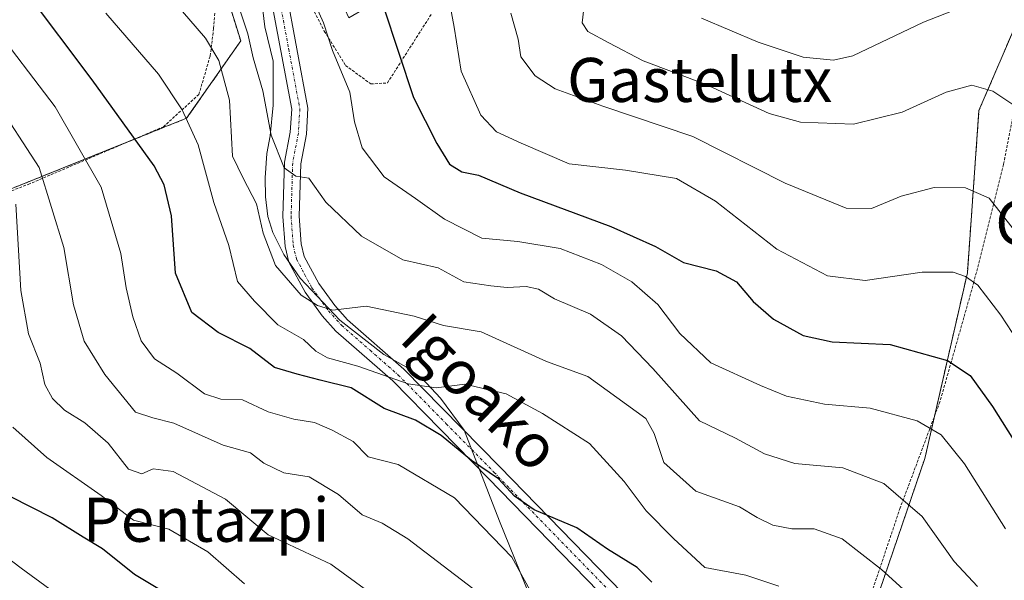
# Model space of a CAD drawing. Units: metres. Extents: x 596649 to 600085, y 4768444 to 4770806.
# Drawn here: x 597859 to 598038, y 4770321 to 4770422 of the extents above; entities that cross this region are included whole.
import ezdxf
from ezdxf.enums import TextEntityAlignment as Align

# ---------------------------------------------------------------- set-up
doc = ezdxf.new("R2010")
doc.units = ezdxf.units.M
doc.header["$MEASUREMENT"] = 0
doc.linetypes.add('TRAZO_Y_PUNTO', pattern=[1, 0.5, -0.25, 0, -0.25])
doc.linetypes.add('TRAZOS', pattern=[0.75, 0.5, -0.25])
for name, color, linetype, lineweight in [('Alambrada', 19, 'TRAZOS', 0), ('Arbolado forestal', 92, 'TRAZOS', 0), ('Arbolado forestal CxS', 92, 'Continuous', 0), ('Camino', 19, 'Continuous', 0), ('Camino Cxs', 19, 'Continuous', 0), ('Camino eje', 39, 'TRAZO_Y_PUNTO', 13), ('Curva de nivel maestra', 36, 'Continuous', 30), ('Curva de nivel normal', 36, 'Continuous', 0), ('Espacio natural protegido', 2, 'Continuous', 13), ('Espacio natural protegido CxS', 2, 'Continuous', 0), ('Pastizal CxS', 92, 'Continuous', 0), ('Prado', 92, 'Continuous', 0), ('Prado CxS', 92, 'Continuous', 0), ('Texto cartográfico', 19, 'Continuous', 0)]:
    doc.layers.add(name, color=color, linetype=linetype, lineweight=lineweight)
doc.styles.add('Arial', font='txt', dxfattribs={"height": 0.2})

# ---------------------------------------------------------------- blocks, each defined once
blk = doc.blocks.new('*U152')
at = {"layer": 'Prado CxS', "color": 92, "linetype": 'Continuous', "lineweight": 0}
blk.add_polyline3d([(598003.79, 4770285.11, 630.61), (598023.46, 4770342.71, 606.92), (598031.19, 4770376.44, 594.51), (598033.3, 4770405.94, 585.96), (598039.62, 4770420.7, 581.16), (598051.91, 4770404.96, 581.2), (598058.52, 4770394.38, 580.39), (598067.78, 4770383.14, 579.84), (598081.67, 4770387.11, 578.2), (598100.85, 4770389.09, 581.76), (598103.5, 4770373.88, 588.6), (598104.16, 4770354.69, 596.23), (598093.58, 4770332.87, 603.94), (598091.59, 4770316.99, 610.86)], dxfattribs=at)
blk = doc.blocks.new('*U154')
at = {"layer": 'Pastizal CxS', "color": 92, "linetype": 'Continuous', "lineweight": 0}
blk.add_polyline3d([(597828.58, 4770461.91, 634.11), (597874.76, 4770451.41, 612.13), (597875.67, 4770464.16, 609.83), (597889.29, 4770461.06, 604.34), (597896, 4770450.78, 603.15), (597889.28, 4770450.2, 606.66), (597899.11, 4770418.59, 611.72), (597889.28, 4770404.54, 620.54), (597817.62, 4770375.73, 658.68)], dxfattribs=at)
blk = doc.blocks.new('*U180')
at = {"layer": 'Curva de nivel normal', "color": 36, "linetype": 'Continuous', "lineweight": 0}
blk.add_polyline3d([(598041.08, 4770405.93, 585), (598035.82, 4770409.49, 585), (598032.01, 4770410.56, 585), (598027.33, 4770409.29, 585), (598019.34, 4770405.64, 585), (598010.51, 4770403.48, 585), (598000.85, 4770403.8, 585), (597995.18, 4770405.42, 585), (597983.51, 4770410.76, 585), (597972.29, 4770415, 585), (597966.03, 4770418.27, 585), (597962.22, 4770420.28, 585), (597961.18, 4770421.9, 585), (597961.5, 4770424.51, 585)], dxfattribs=at)
blk = doc.blocks.new('*U185')
at = {"layer": 'Curva de nivel normal', "color": 36, "linetype": 'Continuous', "lineweight": 0}
blk.add_polyline3d([(598024.8, 4770314.18, 615), (598015.56, 4770322.52, 615), (598008.43, 4770328.11, 615), (598003.33, 4770329.93, 615), (597999.28, 4770329.94, 615), (597995.82, 4770330.58, 615), (597992.99, 4770331.99, 615), (597989.76, 4770333.93, 615), (597981.84, 4770336.75, 615), (597976.04, 4770341.95, 615), (597974.26, 4770347.24, 615), (597972.74, 4770349.98, 615), (597962.23, 4770357.61, 615), (597954.72, 4770360.32, 615), (597942.79, 4770365.72, 615), (597935.95, 4770366.89, 615), (597930.64, 4770368.58, 615), (597921.94, 4770370.41, 615), (597915.85, 4770369.69, 615), (597913.1, 4770370.49, 615), (597910.1, 4770372.36, 615), (597905.41, 4770377.79, 615), (597903.18, 4770383.65, 615), (597901.96, 4770389.01, 615), (597899.58, 4770393.63, 615), (597897.62, 4770397.67, 615), (597897.08, 4770407.85, 615), (597895.14, 4770415.05, 615), (597892.72, 4770419.12, 615), (597881.33, 4770432.34, 615)], dxfattribs=at)
blk = doc.blocks.new('*U197')
at = {"layer": 'Curva de nivel normal', "color": 36, "linetype": 'Continuous', "lineweight": 0}
blk.add_polyline3d([(597869.62, 4770315.12, 655), (597859.18, 4770322.76, 655), (597848.3, 4770330.98, 655)], dxfattribs=at)
blk = doc.blocks.new('*U208')
at = {"layer": 'Curva de nivel normal', "color": 36, "linetype": 'Continuous', "lineweight": 0}
blk.add_polyline3d([(598047.59, 4770353.01, 595), (598037.29, 4770368.75, 595), (598033.12, 4770374.23, 595), (598030.87, 4770375.76, 595), (598028.63, 4770376.57, 595), (598022.97, 4770376.58, 595), (598012.61, 4770375.08, 595), (598005.77, 4770375.88, 595), (597996.56, 4770380.76, 595), (597985.44, 4770389.45, 595), (597978.31, 4770393.6, 595), (597969.08, 4770395.1, 595), (597958.82, 4770396.24, 595), (597950.11, 4770399.99, 595), (597945.61, 4770402.1, 595), (597942.75, 4770405.1, 595), (597939.16, 4770413.07, 595), (597937.91, 4770421.1, 595), (597937.05, 4770425.64, 595)], dxfattribs=at)
blk = doc.blocks.new('*U233')
at = {"layer": 'Curva de nivel normal', "color": 36, "linetype": 'Continuous', "lineweight": 0}
blk.add_polyline3d([(597896.6, 4770431.37, 610), (597900.4, 4770419.89, 610), (597901.4, 4770415.55, 610), (597903.11, 4770409.5, 610), (597904.62, 4770401.46, 610), (597907.02, 4770395.56, 610), (597909.16, 4770394, 610), (597911.51, 4770393.66, 610), (597914.56, 4770389.28, 610), (597921.06, 4770383.1, 610), (597928.61, 4770378.83, 610), (597934.99, 4770377.37, 610), (597939.69, 4770374.8, 610), (597944.55, 4770374.1, 610), (597947.56, 4770373.78, 610), (597951.02, 4770373.98, 610), (597953.22, 4770373.45, 610), (597956.16, 4770371.73, 610), (597962.71, 4770368.92, 610), (597968.33, 4770365.01, 610), (597974.05, 4770359.04, 610), (597982.51, 4770349.56, 610), (597989.06, 4770346.4, 610), (597994.33, 4770343.55, 610), (597999.82, 4770341.81, 610), (598008.57, 4770341.02, 610), (598015.99, 4770338.13, 610), (598022.96, 4770332.16, 610), (598028.77, 4770324, 610), (598033.05, 4770319.44, 610)], dxfattribs=at)
blk = doc.blocks.new('*U236')
at = {"layer": 'Curva de nivel normal', "color": 36, "linetype": 'Continuous', "lineweight": 0}
blk.add_polyline3d([(598039.76, 4770384.16, 590), (598035.18, 4770390, 590), (598030.85, 4770391.91, 590), (598025.18, 4770391.96, 590), (598019.18, 4770390.38, 590), (598013.77, 4770388.14, 590), (598009.19, 4770388.21, 590), (597998.05, 4770392.77, 590), (597981.32, 4770401.23, 590), (597964.92, 4770406.71, 590), (597956.24, 4770409.88, 590), (597952.65, 4770412.26, 590), (597950.03, 4770415.7, 590), (597949.57, 4770418.93, 590), (597948.24, 4770423.63, 590)], dxfattribs=at)
blk = doc.blocks.new('*U254')
at = {"layer": 'Curva de nivel normal', "color": 36, "linetype": 'Continuous', "lineweight": 0}
blk.add_polyline3d([(598032.06, 4770425.48, 580), (598023.23, 4770422.01, 580), (598010.36, 4770415.87, 580), (598006.87, 4770415.11, 580), (598001.34, 4770415.62, 580), (597993.15, 4770418.36, 580), (597982.87, 4770422.75, 580)], dxfattribs=at)
blk = doc.blocks.new('*U280')
at = {"layer": 'Curva de nivel maestra', "color": 36, "linetype": 'Continuous', "lineweight": 30}
blk.add_polyline3d([(597884.96, 4770318.55, 650), (597879.78, 4770321.61, 650), (597873.98, 4770326.28, 650), (597870.46, 4770328.41, 650), (597864.87, 4770331.92, 650), (597857.32, 4770335.71, 650)], dxfattribs=at)

msp = doc.modelspace()

# ---------------------------------------------------------------- linework, layer by layer
at = {"layer": 'Alambrada', "color": 19, "linetype": 'TRAZOS', "lineweight": 0}
for points in [[(597911.15, 4770426.58, 620.37), (597914.3, 4770420.39, 619.6), (597918.18, 4770414.15, 617.14), (597922.76, 4770410.77, 619.74), (597925.78, 4770410.96, 620.06), (597933.75, 4770423.43, 615.95)], [(597835.8, 4770383, 655.13), (597860.49, 4770392.52, 643.46), (597885.05, 4770402.99, 626.99), (597891.51, 4770408.85, 630.71), (597893.57, 4770415.88, 623.58), (597894.19, 4770420.89, 621.58), (597894.61, 4770425.9, 617.54)], [(598107.39, 4770394.3, 605.22), (598104.37, 4770392.56, 601.19), (598099.56, 4770390.43, 582.66), (598094.64, 4770388.47, 581.77), (598074.57, 4770381.57, 585.16), (598069.53, 4770381.16, 584.14), (598064.89, 4770381.79, 584.28), (598061.05, 4770383.91, 581.97), (598057.97, 4770388.05, 582.26), (598055.46, 4770392.73, 582.85), (598053.78, 4770397.54, 586.29), (598049.85, 4770411.47, 583.94), (598047.26, 4770415.84, 584.94), (598044.98, 4770417.64, 585.07), (598043.25, 4770416.43, 585), (598040.74, 4770411.43, 608.17), (598037.76, 4770396.14, 603.61), (598032.39, 4770374.79, 609.22), (598026.19, 4770352.98, 615.66), (598018.98, 4770333.71, 624.79), (598010.75, 4770309.34, 636.27)]]:
    msp.add_polyline3d(points, dxfattribs=at)
at = {"layer": 'Arbolado forestal', "color": 92, "linetype": 'TRAZOS', "lineweight": 0}
for points in [[(597896, 4770450.78, 603.15), (597892.84, 4770450.51, 605.06), (597889.28, 4770450.2, 606.66), (597893.4, 4770436.94, 609.58), (597899.11, 4770418.59, 611.72), (597889.28, 4770404.54, 620.54), (597878.72, 4770400.29, 625.72), (597835.5, 4770382.92, 649.55), (597817.62, 4770375.73, 658.68), (597832.37, 4770342.01, 658.56), (597843.61, 4770323.74, 659), (597857.24, 4770305.32, 661.12)], [(598003.79, 4770285.11, 630.61), (598023.46, 4770342.71, 606.92), (598025.22, 4770350.38, 603.81), (598031.19, 4770376.44, 594.51), (598033.3, 4770405.94, 585.96), (598039.62, 4770420.7, 581.16)]]:
    msp.add_polyline3d(points, dxfattribs=at)
at = {"layer": 'Arbolado forestal CxS', "color": 92, "linetype": 'Continuous', "lineweight": 0}
for points in [[(597817.62, 4770375.73, 658.68), (597889.28, 4770404.54, 620.54), (597899.11, 4770418.59, 611.72), (597889.28, 4770450.2, 606.66), (597896, 4770450.78, 603.15), (597905.44, 4770451.6, 600.16), (597918.1, 4770424.27, 603.17), (597918.78, 4770422.8, 602.99), (597941.94, 4770436.32, 592.21), (597948.99, 4770459.33, 589.76), (597960.94, 4770474.79, 585.63), (597962.34, 4770495.16, 582.26), (597965.15, 4770509.92, 580.2), (597967.26, 4770526.07, 575.88), (597971.04, 4770529.85, 573.9), (597975.69, 4770534.5, 571.31), (597993.25, 4770534.5, 566.26), (598016.44, 4770533.8, 557.34), (598015.73, 4770503.59, 569.13), (598013.63, 4770462.14, 565.33), (598020.39, 4770429.51, 576.26), (598039.13, 4770432.01, 578.07)], [(598039.62, 4770420.7, 581.16), (598033.3, 4770405.94, 585.96), (598031.19, 4770376.44, 594.51), (598023.46, 4770342.71, 606.92), (598003.79, 4770285.11, 630.61)]]:
    msp.add_polyline3d(points, dxfattribs=at)
at = {"layer": 'Camino', "color": 19, "linetype": 'Continuous', "lineweight": 0}
for points in [[(597975.3, 4770307.1, 627.97), (597944.12, 4770339.15, 625.72), (597926.75, 4770356.8, 620.58), (597916.43, 4770365.82, 616.37), (597913.92, 4770368.63, 615.56), (597910.81, 4770372.92, 614.47), (597907.88, 4770378.39, 613.59), (597907.2, 4770381.25, 612.98), (597906.8, 4770386.68, 611.49), (597907.09, 4770396.58, 609.66), (597908.13, 4770402.02, 608.93), (597908.38, 4770406.2, 608.4), (597904.41, 4770427.48, 605.67), (597901.4, 4770444.37, 601.79), (597900.86, 4770455.7, 599.53), (597901.11, 4770458.51, 598.92), (597902.09, 4770463.48, 598.45), (597905.91, 4770482.37, 596.34), (597907.74, 4770487.37, 595.82), (597909.98, 4770492.2, 595.04), (597912, 4770494.68, 594.43)], [(597914.3, 4770492.85, 594.15), (597912.49, 4770490.64, 594.4), (597910.45, 4770486.25, 595.08), (597908.74, 4770481.57, 595.65), (597904.97, 4770462.91, 598.1), (597904.02, 4770458.09, 598.74), (597903.8, 4770455.64, 599.21), (597904.32, 4770444.7, 601.53), (597907.29, 4770428.01, 605.1), (597911.33, 4770406.38, 608.1), (597911.05, 4770401.66, 608.5), (597910.02, 4770396.26, 609.52), (597909.74, 4770386.74, 611.18), (597910.11, 4770381.7, 612.17), (597910.65, 4770379.44, 612.44), (597913.3, 4770374.48, 613.6), (597916.2, 4770370.48, 614.45), (597918.5, 4770367.91, 615.44), (597928.76, 4770358.93, 619.08), (597946.21, 4770341.21, 623.84), (597977.42, 4770309.13, 626.88)]]:
    msp.add_polyline3d(points, dxfattribs=at)
at = {"layer": 'Camino Cxs', "color": 19, "linetype": 'Continuous', "lineweight": 0}
for points in [[(597975.3, 4770307.1, 627.97), (597944.12, 4770339.15, 625.72), (597926.75, 4770356.8, 620.58), (597916.43, 4770365.82, 616.37), (597913.92, 4770368.63, 615.56), (597910.81, 4770372.92, 614.47), (597907.88, 4770378.39, 613.59), (597907.2, 4770381.25, 612.98), (597906.8, 4770386.68, 611.49), (597907.09, 4770396.58, 609.66), (597908.13, 4770402.02, 608.93), (597908.38, 4770406.2, 608.4), (597904.41, 4770427.48, 605.67)], [(597907.29, 4770428.01, 605.1), (597911.33, 4770406.38, 608.1), (597911.05, 4770401.66, 608.5), (597910.02, 4770396.26, 609.52), (597909.74, 4770386.74, 611.18), (597910.11, 4770381.7, 612.17), (597910.65, 4770379.44, 612.44), (597913.3, 4770374.48, 613.6), (597916.2, 4770370.48, 614.45), (597918.5, 4770367.91, 615.44), (597928.76, 4770358.93, 619.08), (597946.21, 4770341.21, 623.84), (597977.42, 4770309.13, 626.88)]]:
    msp.add_polyline3d(points, dxfattribs=at)
at = {"layer": 'Camino eje', "color": 39, "linetype": 'TRAZO_Y_PUNTO', "lineweight": 13}
msp.add_polyline3d([(597905.85, 4770427.75, 605.29), (597907.84, 4770417.11, 606.82), (597909.86, 4770406.29, 608.24), (597909.59, 4770401.84, 608.71), (597908.56, 4770396.42, 609.58), (597908.27, 4770386.71, 611.33), (597908.66, 4770381.48, 612.56), (597909.27, 4770378.92, 612.99), (597910.73, 4770376.18, 613.33), (597912.06, 4770373.7, 613.83), (597915.06, 4770369.56, 614.95), (597917.47, 4770366.87, 615.81), (597922.63, 4770362.36, 617.56), (597927.76, 4770357.87, 619.68), (597936.48, 4770349.01, 623.45), (597945.17, 4770340.18, 624.72), (597976.36, 4770308.12, 627.5)], dxfattribs=at)
at = {"layer": 'Curva de nivel maestra', "color": 36, "linetype": 'Continuous', "lineweight": 30}
for points in [[(597973.84, 4770320.22, 625), (597971.18, 4770322.9, 625), (597965.77, 4770326.21, 625), (597960.21, 4770330.1, 625), (597952.46, 4770333.34, 625), (597948.86, 4770335.86, 625), (597945.96, 4770339.02, 625), (597941.07, 4770342.36, 625), (597935.53, 4770346.87, 625), (597930.9, 4770349.68, 625), (597925.19, 4770351.79, 625), (597919.18, 4770355.52, 625), (597913.56, 4770356.95, 625), (597909.37, 4770358.03, 625), (597905.23, 4770359.26, 625), (597900.78, 4770362.67, 625), (597895.02, 4770365.59, 625), (597890.2, 4770369.25, 625), (597887.28, 4770376.4, 625), (597886.51, 4770386.83, 625), (597885.21, 4770392.45, 625), (597883.37, 4770395.9, 625), (597872.14, 4770411.53, 625), (597860.17, 4770427.43, 625)], [(597925.04, 4770424.8, 600), (597930.49, 4770408.32, 600), (597934.77, 4770399.97, 600), (597937.05, 4770396.17, 600), (597939.28, 4770394.83, 600), (597942.36, 4770394.2, 600), (597949.9, 4770390.97, 600), (597966.41, 4770384.87, 600), (597974.5, 4770381.24, 600), (597979.58, 4770378.31, 600), (597985.51, 4770376.78, 600), (597989.2, 4770374.78, 600), (597992.27, 4770371.21, 600), (597995.94, 4770368, 600), (598001.37, 4770365.06, 600), (598006.64, 4770363.93, 600), (598017.18, 4770363.44, 600), (598027.57, 4770360.5, 600), (598031.69, 4770357.78, 600), (598035.76, 4770352.13, 600), (598042.38, 4770341.69, 600)]]:
    msp.add_polyline3d(points, dxfattribs=at)
at = {"layer": 'Curva de nivel normal', "color": 36, "linetype": 'Continuous', "lineweight": 0}
for points in [[(597911.72, 4770427.36, 605), (597914.16, 4770421.88, 605), (597915.79, 4770416.84, 605), (597918.94, 4770409.26, 605), (597919.82, 4770403.91, 605), (597921.19, 4770399.17, 605), (597925.19, 4770393.91, 605), (597930.9, 4770389.95, 605), (597936.18, 4770386.23, 605), (597942.93, 4770382.74, 605), (597949.51, 4770382.17, 605), (597957.18, 4770380.85, 605), (597964.69, 4770377.95, 605), (597970.23, 4770374.8, 605), (597974.95, 4770370.71, 605), (597978.9, 4770365.42, 605), (597984.59, 4770360.08, 605), (597993.58, 4770355.99, 605), (597998.31, 4770354.02, 605), (598005.21, 4770352.6, 605), (598013.51, 4770351.83, 605), (598022.06, 4770349.55, 605), (598026.43, 4770347, 605), (598030.66, 4770341.75, 605), (598038.15, 4770329.93, 605)], [(597996.93, 4770319.48, 620), (597990.9, 4770321.5, 620), (597983.49, 4770322.88, 620), (597977.78, 4770328.17, 620), (597972.78, 4770333.17, 620), (597968.79, 4770338.51, 620), (597962.48, 4770345.42, 620), (597953.97, 4770350.87, 620), (597947.39, 4770354.48, 620), (597939.87, 4770356.23, 620), (597934.67, 4770355.55, 620), (597929.56, 4770356.28, 620), (597920.41, 4770359.46, 620), (597914.89, 4770361.01, 620), (597912.77, 4770362.18, 620), (597910.52, 4770364.34, 620), (597905.87, 4770366.97, 620), (597901.59, 4770371.31, 620), (597898.51, 4770374.9, 620), (597896.96, 4770381.4, 620), (597894.2, 4770389.23, 620), (597891.37, 4770399.7, 620), (597888.5, 4770406.06, 620), (597884.15, 4770412.53, 620), (597874.6, 4770423.62, 620)], [(597953.02, 4770316.41, 630), (597948.37, 4770324.76, 630), (597937.97, 4770335.53, 630), (597927.73, 4770341.59, 630), (597922.29, 4770343.01, 630), (597919.53, 4770345.79, 630), (597915.76, 4770347.85, 630), (597912.55, 4770349.27, 630), (597908.79, 4770349.84, 630), (597904.12, 4770351.17, 630), (597899.42, 4770353.37, 630), (597895.53, 4770353.48, 630), (597892.51, 4770354.46, 630), (597887.51, 4770358.2, 630), (597883.46, 4770360.82, 630), (597881.04, 4770364.06, 630), (597879.49, 4770368.44, 630), (597878.29, 4770373.72, 630), (597877.31, 4770379.98, 630), (597873.77, 4770392, 630), (597865.38, 4770406.62, 630), (597853.53, 4770422.11, 630)], [(597941.29, 4770319.06, 635), (597929.48, 4770328.1, 635), (597924.84, 4770330.97, 635), (597921.17, 4770332.48, 635), (597916.87, 4770336.17, 635), (597911.57, 4770339.35, 635), (597906.96, 4770340.07, 635), (597903.29, 4770341.88, 635), (597900.91, 4770343.72, 635), (597895.9, 4770345.13, 635), (597886.94, 4770349.11, 635), (597883.13, 4770350.12, 635), (597880.01, 4770351.13, 635), (597874.44, 4770357.96, 635), (597870.67, 4770364.02, 635), (597868.74, 4770370.61, 635), (597866.99, 4770381.07, 635), (597862.46, 4770395.6, 635), (597854.24, 4770408.17, 635)], [(597922.21, 4770318.59, 640), (597915.47, 4770323.52, 640), (597904.13, 4770328.85, 640), (597896.34, 4770335.31, 640), (597886.82, 4770340.36, 640), (597883.18, 4770340.85, 640), (597881.15, 4770339.91, 640), (597878.7, 4770340.74, 640), (597875.01, 4770345.46, 640), (597870.79, 4770349.2, 640), (597867.09, 4770351.48, 640), (597864.88, 4770353.58, 640), (597863.52, 4770356.15, 640), (597862.65, 4770360.02, 640), (597860.55, 4770365.33, 640), (597859.13, 4770373.26, 640), (597858.22, 4770388.94, 640)], [(597899.81, 4770319.94, 645), (597893.16, 4770325.73, 645), (597886.03, 4770329.88, 645), (597879.64, 4770331.47, 645), (597873.76, 4770336, 645), (597863.88, 4770342.87, 645), (597857.7, 4770348.42, 645)]]:
    msp.add_polyline3d(points, dxfattribs=at)
at = {"layer": 'Espacio natural protegido', "color": 2, "linetype": 'Continuous', "lineweight": 13}
msp.add_polyline3d([(597902.83, 4770426.82, 606.2), (597903.52, 4770421.13, 607.56), (597905.02, 4770414.93, 608.12), (597905.01, 4770406.92, 609.36), (597904.46, 4770401.32, 610.06), (597903.87, 4770398.14, 610.68), (597903.56, 4770393.69, 612.15), (597903.61, 4770390.26, 613.17), (597904.05, 4770386.71, 613.86), (597904.98, 4770383.8, 613.84), (597906.95, 4770379.76, 613.49), (597909.94, 4770375.49, 613.85), (597917.16, 4770367.85, 615.27), (597925.13, 4770361.62, 618.18), (597929.23, 4770359.27, 618.95), (597932.06, 4770357.28, 619.65), (597935.42, 4770353.65, 620.82), (597939.7, 4770347.87, 622.99), (597946.17, 4770331.33, 627.94), (597952.64, 4770315.3, 630.67)], dxfattribs=at)
at = {"layer": 'Espacio natural protegido CxS', "color": 2, "linetype": 'Continuous', "lineweight": 0}
msp.add_polyline3d([(597902.83, 4770426.82, 606.2), (597903.52, 4770421.13, 607.56), (597905.02, 4770414.93, 608.12), (597905.01, 4770406.92, 609.36), (597904.46, 4770401.32, 610.06), (597903.87, 4770398.14, 610.68), (597903.56, 4770393.69, 612.15), (597903.61, 4770390.26, 613.17), (597904.05, 4770386.71, 613.86), (597904.98, 4770383.8, 613.84), (597906.95, 4770379.76, 613.49), (597909.94, 4770375.49, 613.85), (597917.16, 4770367.85, 615.27), (597925.13, 4770361.62, 618.18), (597929.23, 4770359.27, 618.95), (597932.06, 4770357.28, 619.65), (597935.42, 4770353.65, 620.82), (597939.7, 4770347.87, 622.99), (597946.17, 4770331.33, 627.94), (597952.64, 4770315.3, 630.67)], dxfattribs=at)
msp.add_polyline3d([(597902.83, 4770426.82, 606.2), (597903.52, 4770421.13, 607.56), (597905.02, 4770414.93, 608.12), (597905.01, 4770406.92, 609.36), (597904.46, 4770401.32, 610.06), (597903.87, 4770398.14, 610.68), (597903.56, 4770393.69, 612.15), (597903.61, 4770390.26, 613.17), (597904.05, 4770386.71, 613.86), (597904.98, 4770383.8, 613.84), (597906.95, 4770379.76, 613.49), (597909.94, 4770375.49, 613.85), (597917.16, 4770367.85, 615.27), (597925.13, 4770361.62, 618.18), (597929.23, 4770359.27, 618.95), (597932.06, 4770357.28, 619.65), (597935.42, 4770353.65, 620.82), (597939.7, 4770347.87, 622.99), (597946.17, 4770331.33, 627.94), (597952.64, 4770315.3, 630.67)], dxfattribs=at)
at = {"layer": 'Pastizal CxS', "color": 92, "linetype": 'Continuous', "lineweight": 0}
msp.add_polyline3d([(597896, 4770450.78, 603.15), (597892.84, 4770450.51, 605.06), (597889.28, 4770450.2, 606.66), (597893.4, 4770436.94, 609.58), (597899.11, 4770418.59, 611.72), (597889.28, 4770404.54, 620.54), (597878.72, 4770400.29, 625.72), (597835.5, 4770382.92, 649.55), (597817.62, 4770375.73, 658.68), (597832.37, 4770342.01, 658.56), (597843.61, 4770323.74, 659), (597857.24, 4770305.32, 661.12)], dxfattribs=at)
at = {"layer": 'Prado', "color": 92, "linetype": 'Continuous', "lineweight": 0}
msp.add_polyline3d([(598003.79, 4770285.11, 630.61), (598023.46, 4770342.71, 606.92), (598025.22, 4770350.38, 603.81), (598031.19, 4770376.44, 594.51), (598033.3, 4770405.94, 585.96), (598039.62, 4770420.7, 581.16)], dxfattribs=at)

# ---------------------------------------------------------------- block references
at = {"layer": 'Curva de nivel maestra', "color": 36, "linetype": 'Continuous', "lineweight": 30}
msp.add_blockref('*U280', (0, 0), dxfattribs=at)
at = {"layer": 'Curva de nivel normal', "color": 36, "linetype": 'Continuous', "lineweight": 0}
for name in ['*U197', '*U233', '*U185', '*U254', '*U208', '*U180', '*U236']:
    msp.add_blockref(name, (0, 0), dxfattribs=at)
at = {"layer": 'Pastizal CxS', "color": 92, "linetype": 'Continuous', "lineweight": 0}
msp.add_blockref('*U154', (0, 0), dxfattribs=at)
at = {"layer": 'Prado CxS', "color": 92, "linetype": 'Continuous', "lineweight": 0}
msp.add_blockref('*U152', (0, 0), dxfattribs=at)

# ---------------------------------------------------------------- texts
at = {"layer": 'Texto cartográfico', "color": 19, "linetype": 'Continuous', "lineweight": 0, "style": 'Arial'}
for s, p in [('Gastelutx', (597982.54, 4770411.51)), ('Gorotzena', (598062.83, 4770385.54)), ('Pentazpi', (597892.83, 4770331.56))]:
    msp.add_text(s, height=8, dxfattribs=at).set_placement(p, align=Align.MIDDLE_CENTER)
msp.add_text('Igoako', height=8, rotation=-44.7407, dxfattribs=at).set_placement((597942.8, 4770354.82), align=Align.MIDDLE_CENTER)

doc.saveas('drawing.dxf')
